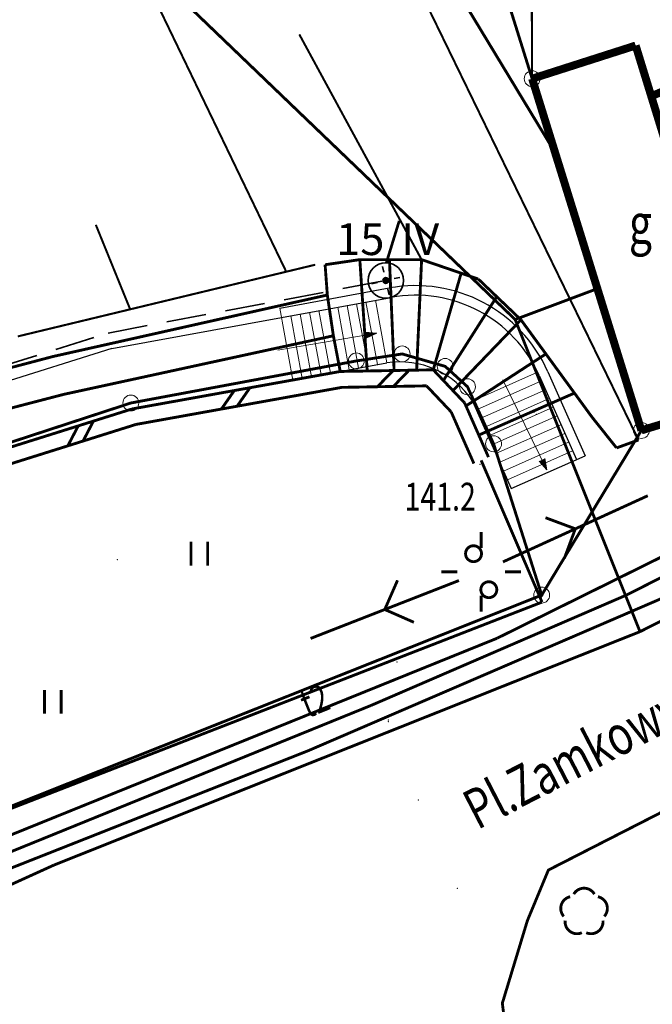
# Model space of a CAD drawing. Extents: x 4552602 to 4554253, y 5914497 to 5915850.
# Drawn here: x 4553326 to 4553346, y 5914746 to 5914777 of the extents above; entities that cross this region are included whole.
import ezdxf
from ezdxf.enums import TextEntityAlignment as Align

# ---------------------------------------------------------------- set-up
doc = ezdxf.new("R2010")
doc.units = 0
doc.header["$MEASUREMENT"] = 0
for name, pattern in [('210', [1, 0.5, -0.5]), ('216', [2.5, 1.5, -1]), ('219', [0]), ('266', [1, 0.5, -0.5]), ('DASHED2', [0.375, 0.25, -0.125])]:
    doc.linetypes.add(name, pattern=pattern)
doc.layers.get('0').update_dxf_attribs({"lineweight": 13})
for name, color, linetype, lineweight in [('100DZIALKI_EWMAPA', 252, 'Continuous', 9), ('_ELEKTRYKA', 1, 'Continuous', 35), ('A SCHODY', 7, 'Continuous', 20), ('EADOD', 252, 'Continuous', 9), ('EBUOA', 252, 'Continuous', 9), ('EBUPP', 252, 'Continuous', 9), ('SCHODY TERNOWE', 7, 'Continuous', 20), ('SDRPK', 252, 'Continuous', 9), ('SZZPZ', 252, 'Continuous', 9), ('UEEPA', 252, 'Continuous', 9), ('UKKPOR', 252, 'Continuous', 9), ('UTTOO', 252, 'Continuous', 9), ('UTTPO', 252, 'Continuous', 9), ('UWWPO', 252, 'Continuous', 9), ('WUKPS', 252, 'Continuous', 9), ('WWROH-R', 252, 'Continuous', 9)]:
    doc.layers.add(name, color=color, linetype=linetype, lineweight=lineweight)
doc.styles.add('STYL_ARIAL', font='simplex', dxfattribs={"width": 0.75, "oblique": 0.1})
doc.styles.add('TimesNewRomans', font='times.ttf')

# ---------------------------------------------------------------- blocks, each defined once
blk = doc.blocks.new('202')
at = {"color": 0}
blk.add_circle((0, 0), 0.25, dxfattribs=at)
blk.add_circle((0, 0), 0.25, dxfattribs=at)
blk = doc.blocks.new('A$C33E85A5B')
at = {"layer": '_ELEKTRYKA', "linetype": 'ByBlock'}
h = blk.add_hatch(color=256, dxfattribs=at)
edge = h.paths.add_edge_path()
edge.add_arc((0, 0), 0.228, 0, 360)
at = {"layer": '_ELEKTRYKA'}
for p, q in [((-0.467, 0.486), (-0.78, 0.816)), ((0.828, 0.773), (0.497, 0.46)), ((-0.494, -0.479), (-0.824, -0.792)), ((0.471, -0.505), (0.784, -0.835))]:
    blk.add_line(p, q, dxfattribs=at)
at = {"layer": '_ELEKTRYKA', "linetype": 'Continuous', "ltscale": 10}
blk.add_circle((0, 0), 1.39, dxfattribs=at)
at = {"layer": '_ELEKTRYKA'}
blk.add_circle((0, 0), 0.228, dxfattribs=at)
blk = doc.blocks.new('elektryka_Zud')
at = {"layer": '_ELEKTRYKA', "linetype": 'DASHED2', "ltscale": 5}
blk.add_lwpolyline([(-377.507, -0.369), (-379.896, -1.429), (-387.736, 4.309), (-388.632, 4.961), (-391.122, 11.139), (-398.448, 8.548), (-398.633, 10.803), (-403.522, 15.041), (-406.434, 19.131), (-408.465, 23.819), (-409.463, 28.781), (-409.433, 33.777), (-408.339, 38.656), (-406.898, 42.946), (-403.126, 47.303), (-396.683, 51.673), (-386.418, 57.26), (-381.186, 58.757), (-364.852, 63.377), (-348.59, 68.364), (-339.799, 71.126), (-331.077, 72.775)], dxfattribs=at)
at = {"layer": '_ELEKTRYKA', "linetype": 'ByBlock', "xscale": 0.3999999997907675, "yscale": 0.400000000372529, "zscale": 0.4, "rotation": 329.4781398919816}
blk.add_blockref('A$C33E85A5B', (-331.077, 72.775), dxfattribs=at)
at = {"layer": '_ELEKTRYKA', "linetype": 'ByBlock', "style": 'TimesNewRomans'}
blk.add_text('15/IV', height=1, dxfattribs=at).set_placement((-332.638, 73.573))

msp = doc.modelspace()

# ---------------------------------------------------------------- hatches: boundary and pattern name
at = {"layer": 'SCHODY TERNOWE', "linetype": 'Continuous'}
h = msp.add_hatch(color=256, dxfattribs=at)
h.paths.add_polyline_path([(4553337.474, 5914766.6569), (4553337.3054, 5914766.6761), (4553337.3335, 5914766.6341)])
h.paths.add_polyline_path([(4553337.474, 5914766.6569), (4553337.3335, 5914766.6341), (4553337.3552, 5914766.6018)], flags=17)
h.paths.add_polyline_path([(4553337.3552, 5914766.6018), (4553337.3335, 5914766.6341), (4553337.1285, 5914766.6008), (4553337.1443, 5914766.5037)])
h.paths.add_polyline_path([(4553337.3335, 5914766.6341), (4553337.3054, 5914766.6761), (4553337.1127, 5914766.6979), (4553337.1285, 5914766.6008)])
h = msp.add_hatch(color=256, dxfattribs=at)
h.paths.add_polyline_path([(4553342.8106, 5914762.3692), (4553342.7812, 5914762.5363), (4553342.7489, 5914762.4975)])
h.paths.add_polyline_path([(4553342.8106, 5914762.3692), (4553342.7489, 5914762.4975), (4553342.724, 5914762.4675)], flags=17)
h.paths.add_polyline_path([(4553342.724, 5914762.4675), (4553342.7489, 5914762.4975), (4553342.659, 5914762.6846), (4553342.5703, 5914762.642)])
h.paths.add_polyline_path([(4553342.7489, 5914762.4975), (4553342.7812, 5914762.5363), (4553342.7476, 5914762.7273), (4553342.659, 5914762.6846)])

# ---------------------------------------------------------------- linework, layer by layer
at = {"color": 0}
for p in [(4553342.4135, 5914764.179, 141.0006), (4553342.477, 5914764.1192, 141.1266), (4553329.3281, 5914759.5576, 141.2614), (4553338.1082, 5914756.3369, 141.1665), (4553337.8339, 5914754.4675, 141.0587), (4553337.8348, 5914754.5234, 141.126), (4553338.7764, 5914752.0087, 141.0999), (4553340, 5914749.2328, 141.1034), (4553341.4143, 5914745.6295, 141.1963)]:
    msp.add_point(p, dxfattribs=at)
at = {"layer": '100DZIALKI_EWMAPA', "const_width": 0.09}
for points in [[(4553176.02, 5914817.04), (4553206.01, 5914753.16), (4553229.04, 5914748.33), (4553238.8, 5914729.98), (4553284.78, 5914747.14), (4553297.45, 5914752.02), (4553320.95, 5914761.59), (4553329.75, 5914764.47), (4553336.83, 5914765.79), (4553338.27, 5914766.01), (4553339.62, 5914765.62), (4553340.32, 5914764.98), (4553341.14, 5914763.19), (4553342.65, 5914758.44), (4553345.78, 5914763.61), (4553342.35, 5914774.65), (4553341.38, 5914777.75)], [(4553361.66, 5914769.58), (4553358.86, 5914779.43), (4553356.63, 5914784.16), (4553341.38, 5914777.75), (4553342.35, 5914774.65), (4553345.78, 5914763.61), (4553349.01, 5914764.6), (4553349.19, 5914764.08), (4553361.66, 5914769.58)], [(4553301.53, 5914742.2), (4553308.51, 5914744.86), (4553342.65, 5914758.44), (4553341.14, 5914763.19), (4553340.32, 5914764.98), (4553339.62, 5914765.62), (4553338.27, 5914766.01), (4553336.83, 5914765.79), (4553329.75, 5914764.47), (4553320.95, 5914761.59), (4553297.45, 5914752.02), (4553284.78, 5914747.14), (4553293.99, 5914724.28), (4553306.72, 5914729.06), (4553301.53, 5914742.2)], [(4553349.01, 5914764.6), (4553345.78, 5914763.61), (4553342.65, 5914758.44), (4553308.51, 5914744.86), (4553301.53, 5914742.2), (4553306.72, 5914729.06), (4553309.74, 5914721.4), (4553310.49, 5914719.5), (4553343.2, 5914732.92), (4553347.43, 5914722.08)]]:
    msp.add_lwpolyline(points, dxfattribs=at)
at = {"layer": '100DZIALKI_EWMAPA'}
for p in [(4553342.35, 5914774.65), (4553342.35, 5914774.65), (4553338.27, 5914766.01), (4553338.27, 5914766.01), (4553336.83, 5914765.79), (4553336.83, 5914765.79), (4553339.62, 5914765.62), (4553339.62, 5914765.62), (4553340.32, 5914764.98), (4553340.32, 5914764.98), (4553329.75, 5914764.47), (4553329.75, 5914764.47), (4553345.78, 5914763.61), (4553345.78, 5914763.61), (4553345.78, 5914763.61), (4553341.14, 5914763.19), (4553341.14, 5914763.19), (4553342.65, 5914758.44), (4553342.65, 5914758.44), (4553342.65, 5914758.44)]:
    msp.add_point(p, dxfattribs=at)
at = {"layer": 'A SCHODY', "linetype": 'Continuous', "lineweight": 30}
for p, q in [((4553334.4235, 5914767.4497), (4553337.8663, 5914768.0799)), ((4553334.4775, 5914767.1546), (4553337.9203, 5914767.7848)), ((4553329.1565, 5914766.1805), (4553334.4775, 5914767.1546)), ((4553329.1565, 5914766.1805), (4553318.1835, 5914762.7323)), ((4553329.6382, 5914764.2355), (4553337.7886, 5914765.7274)), ((4553342.5703, 5914765.3281), (4553343.7396, 5914762.693)), ((4553342.8445, 5914765.4497), (4553344.0138, 5914762.8147)), ((4553340.4789, 5914764.5282), (4553341.6957, 5914761.7861)), ((4553329.6382, 5914764.2355), (4553305.9103, 5914756.7789)), ((4553341.6957, 5914761.7861), (4553344.0138, 5914762.8147))]:
    msp.add_line(p, q, dxfattribs=at)
for centre, radius, start, end in [((4553338.6856, 5914763.6042), 4.55, 23.92902, 100.37338), ((4553338.6856, 5914763.6042), 4.25, 23.92902, 100.37338), ((4553338.204, 5914763.0421), 2.7173, 33.15595, 98.79318)]:
    msp.add_arc(centre, radius, start, end, dxfattribs=at)
at = {"layer": 'EBUPP', "const_width": 0.25}
for points in [[(4553346.09, 5914774.1), (4553353.9, 5914777.36), (4553357, 5914778.66), (4553358.3992, 5914779.2392), (4553358.86, 5914779.43)], [(4553345.6, 5914775.69), (4553342.35, 5914774.65)], [(4553346.09, 5914774.1), (4553345.6, 5914775.69)], [(4553342.35, 5914774.65), (4553345.78, 5914763.61)], [(4553349.01, 5914764.6), (4553346.09, 5914774.1)], [(4553345.78, 5914763.61), (4553349.01, 5914764.6)]]:
    msp.add_lwpolyline(points, dxfattribs=at)
at = {"layer": 'SCHODY TERNOWE', "linetype": 'Continuous'}
for p, q in [((4553334.4235, 5914767.4497), (4553334.8377, 5914765.1872)), ((4553336.2481, 5914767.4787), (4553336.6082, 5914765.5114)), ((4553336.5432, 5914767.5327), (4553336.9033, 5914765.5654)), ((4553336.8383, 5914767.5867), (4553337.1984, 5914765.6194)), ((4553337.1334, 5914767.6407), (4553337.4935, 5914765.6734)), ((4553337.4285, 5914767.6947), (4553337.7886, 5914765.7274)), ((4553334.7726, 5914767.2086), (4553335.1328, 5914765.2413)), ((4553335.0677, 5914767.2626), (4553335.4279, 5914765.2953)), ((4553335.3628, 5914767.3166), (4553335.723, 5914765.3493)), ((4553335.6579, 5914767.3706), (4553336.0181, 5914765.4033)), ((4553335.953, 5914767.4246), (4553336.3132, 5914765.4573)), ((4553334.3679, 5914766.1327), (4553337.474, 5914766.6569)), ((4553337.474, 5914766.6569), (4553337.1127, 5914766.6979)), ((4553337.474, 5914766.6569), (4553337.1443, 5914766.5037)), ((4553340.4789, 5914764.5282), (4553342.5213, 5914765.4345)), ((4553340.6006, 5914764.254), (4553342.6445, 5914765.161)), ((4553341.4286, 5914765.1999), (4553342.8106, 5914762.3692)), ((4553340.7223, 5914763.9798), (4553342.7661, 5914764.8868)), ((4553340.8439, 5914763.7056), (4553342.8878, 5914764.6125)), ((4553340.9656, 5914763.4314), (4553343.0095, 5914764.3383)), ((4553341.0873, 5914763.1571), (4553343.1312, 5914764.0641)), ((4553341.209, 5914762.8829), (4553343.2529, 5914763.7899)), ((4553341.3307, 5914762.6087), (4553343.3745, 5914763.5157)), ((4553341.4523, 5914762.3345), (4553343.4962, 5914763.2415)), ((4553341.574, 5914762.0603), (4553343.6179, 5914762.9672)), ((4553342.8106, 5914762.3692), (4553342.5703, 5914762.642)), ((4553342.8106, 5914762.3692), (4553342.7476, 5914762.7273))]:
    msp.add_line(p, q, dxfattribs=at)
at = {"layer": 'SDRPK', "const_width": 0.09}
for points in [[(4553335.85, 5914768.81), (4553336.94, 5914768.97)], [(4553337.1725, 5914765.4748), (4553336.94, 5914768.97)], [(4553336.94, 5914768.97), (4553338.88, 5914768.97)], [(4553338.0153, 5914765.521), (4553337.87, 5914768.97)], [(4553338.7238, 5914765.5026), (4553338.88, 5914768.97)], [(4553338.88, 5914768.97), (4553340.66, 5914768.36)], [(4553336.3255, 5914765.4596), (4553336.11, 5914766.58), (4553335.92, 5914767.86), (4553335.85, 5914768.81)], [(4553339.2458, 5914765.5119), (4553340.12, 5914768.54)], [(4553340.66, 5914768.36), (4553342, 5914767.08)], [(4553339.5637, 5914765.1759), (4553341.24, 5914767.81)], [(4553339.8636, 5914764.859), (4553342, 5914767.08)], [(4553342, 5914767.08), (4553344.22, 5914764.04)], [(4553340.2724, 5914764.3772), (4553342.78, 5914766.01)], [(4553329.7901, 5914764.2832), (4553336.3255, 5914765.4596)], [(4553336.3255, 5914765.4596), (4553339.2458, 5914765.5119)], [(4553337.9847, 5914765.4893), (4553337.4937, 5914764.9805)], [(4553338.4846, 5914765.4983), (4553337.9936, 5914764.9894)], [(4553339.2458, 5914765.5119), (4553340.2314, 5914764.4703)], [(4553329.9099, 5914763.7968), (4553336.3745, 5914764.9604)], [(4553333.4904, 5914764.9493), (4553333.0868, 5914764.3686)], [(4553336.3745, 5914764.9604), (4553339.0342, 5914765.0081)], [(4553339.0342, 5914765.0081), (4553339.8086, 5914764.1897)], [(4553332.9983, 5914764.8607), (4553332.5947, 5914764.28)], [(4553340.6745, 5914763.4626), (4553343.6786, 5914764.7814)], [(4553340.2314, 5914764.4703), (4553340.9788, 5914762.7706)], [(4553320.979, 5914761.5143), (4553329.7901, 5914764.2832)], [(4553339.8086, 5914764.1897), (4553340.5212, 5914762.5694)], [(4553321.601, 5914761.1857), (4553329.9099, 5914763.7968)], [(4553328.0997, 5914763.752), (4553327.7726, 5914763.1251)], [(4553328.5767, 5914763.9019), (4553328.2496, 5914763.275)], [(4553335.33, 5914753.56), (4553347.4593, 5914758.785)], [(4553321.48, 5914748.09), (4553335.33, 5914753.56)]]:
    msp.add_lwpolyline(points, dxfattribs=at)
at = {"layer": 'SDRPK', "linetype": '219', "const_width": 0.09}
for points in [[(4553327.31, 5914765.93), (4553335.92, 5914767.86)], [(4553336.11, 5914766.58), (4553327.64, 5914764.74)], [(4553318.5507, 5914763.6233), (4553327.31, 5914765.93)], [(4553327.64, 5914764.74), (4553318.72, 5914762.42)]]:
    msp.add_lwpolyline(points, dxfattribs=at)
at = {"layer": 'SDRPK', "linetype": '210', "const_width": 0.09}
for points in [[(4553345, 5914763.06), (4553344.22, 5914764.04)], [(4553345.69, 5914763.31), (4553345, 5914763.06)], [(4553362.8714, 5914759.5707), (4553360.49, 5914758.75), (4553353.95, 5914755.32), (4553347.46, 5914752.16), (4553342.86, 5914749.81), (4553342.2, 5914748.22), (4553341.4143, 5914745.6295), (4553341.74, 5914743.06), (4553343.12, 5914740.71), (4553346.03, 5914738.97), (4553354.21, 5914738.72), (4553357.43, 5914739.99), (4553360.44, 5914741.48), (4553362.59, 5914743.32), (4553364.07, 5914745.72), (4553364.99, 5914748.22), (4553364.48, 5914752.72), (4553363.86, 5914756.96)]]:
    msp.add_lwpolyline(points, dxfattribs=at)
at = {"layer": 'SDRPK', "linetype": '266', "const_width": 0.09}
for points in [[(4553340.75, 5914762.67), (4553342.66, 5914758.22)], [(4553342.66, 5914758.22), (4553311.2888, 5914746.0289), (4553308.9492, 5914751.9806)]]:
    msp.add_lwpolyline(points, dxfattribs=at)
at = {"layer": 'SZZPZ', "const_width": 0.09}
for points in [[(4553331.6375, 5914759.365), (4553331.6375, 5914760.115)], [(4553332.1625, 5914759.365), (4553332.1625, 5914760.115)], [(4553327.0375, 5914754.715), (4553327.0375, 5914755.465)], [(4553327.5625, 5914754.715), (4553327.5625, 5914755.465)], [(4553343.6557, 5914749.0533), (4553343.6625, 5914749.0645), (4553343.6696, 5914749.0755), (4553343.6772, 5914749.0862), (4553343.6851, 5914749.0966), (4553343.6933, 5914749.1068), (4553343.702, 5914749.1167), (4553343.7109, 5914749.1262), (4553343.7202, 5914749.1354), (4553343.7298, 5914749.1443), (4553343.7397, 5914749.1529), (4553343.7499, 5914749.1611), (4553343.7603, 5914749.169), (4553343.7711, 5914749.1764), (4553343.7821, 5914749.1835), (4553343.7933, 5914749.1903), (4553343.8048, 5914749.1966), (4553343.8165, 5914749.2025), (4553343.8283, 5914749.208), (4553343.8404, 5914749.2131), (4553343.8526, 5914749.2177), (4553343.865, 5914749.222), (4553343.8775, 5914749.2258), (4553343.8902, 5914749.2291), (4553343.903, 5914749.232), (4553343.9158, 5914749.2345), (4553343.9288, 5914749.2365), (4553343.9417, 5914749.2381), (4553343.9548, 5914749.2392), (4553343.9679, 5914749.2398), (4553343.981, 5914749.24), (4553343.994, 5914749.2398), (4553344.0071, 5914749.239), (4553344.0201, 5914749.2379), (4553344.0331, 5914749.2362), (4553344.0461, 5914749.2342), (4553344.0589, 5914749.2316), (4553344.0716, 5914749.2287), (4553344.0843, 5914749.2252), (4553344.0968, 5914749.2214), (4553344.1092, 5914749.2171), (4553344.1214, 5914749.2124), (4553344.1334, 5914749.2072), (4553344.1452, 5914749.2017), (4553344.1569, 5914749.1957), (4553344.1683, 5914749.1893), (4553344.1795, 5914749.1825), (4553344.1905, 5914749.1754), (4553344.2012, 5914749.1678), (4553344.2116, 5914749.1599), (4553344.2218, 5914749.1517), (4553344.2316, 5914749.1431), (4553344.2412, 5914749.1341), (4553344.2504, 5914749.1248), (4553344.2593, 5914749.1152), (4553344.2679, 5914749.1053), (4553344.2761, 5914749.0951), (4553344.2839, 5914749.0847), (4553344.2914, 5914749.0739), (4553344.3043, 5914749.0533)], [(4553343.3441, 5914748.3557), (4553343.3355, 5914748.3656), (4553343.3273, 5914748.3758), (4553343.3194, 5914748.3862), (4553343.312, 5914748.397), (4553343.3049, 5914748.408), (4553343.2981, 5914748.4192), (4553343.2918, 5914748.4307), (4553343.2859, 5914748.4423), (4553343.2804, 5914748.4542), (4553343.2753, 5914748.4663), (4553343.2707, 5914748.4785), (4553343.2664, 5914748.4909), (4553343.2626, 5914748.5034), (4553343.2593, 5914748.5161), (4553343.2564, 5914748.5288), (4553343.2539, 5914748.5417), (4553343.2519, 5914748.5546), (4553343.2503, 5914748.5676), (4553343.2492, 5914748.5807), (4553343.2486, 5914748.5937), (4553343.2484, 5914748.6068), (4553343.2486, 5914748.6199), (4553343.2494, 5914748.633), (4553343.2505, 5914748.646), (4553343.2522, 5914748.659), (4553343.2542, 5914748.6719), (4553343.2568, 5914748.6848), (4553343.2597, 5914748.6975), (4553343.2632, 5914748.7102), (4553343.267, 5914748.7227), (4553343.2713, 5914748.735), (4553343.276, 5914748.7472), (4553343.2812, 5914748.7593), (4553343.2867, 5914748.7711), (4553343.2927, 5914748.7828), (4553343.2991, 5914748.7942), (4553343.3059, 5914748.8054), (4553343.313, 5914748.8164), (4553343.3205, 5914748.8271), (4553343.3285, 5914748.8375), (4553343.3367, 5914748.8477), (4553343.3453, 5914748.8575), (4553343.3543, 5914748.8671), (4553343.3636, 5914748.8763), (4553343.3732, 5914748.8852), (4553343.3831, 5914748.8938), (4553343.3933, 5914748.902), (4553343.4037, 5914748.9098), (4553343.4145, 5914748.9173), (4553343.4255, 5914748.9244), (4553343.4367, 5914748.9311), (4553343.4482, 5914748.9374), (4553343.4598, 5914748.9434), (4553343.4717, 5914748.9489), (4553343.4838, 5914748.9539), (4553343.496, 5914748.9586), (4553343.5084, 5914748.9628), (4553343.5209, 5914748.9666), (4553343.5445, 5914748.9725)], [(4553344.4155, 5914748.9725), (4553344.4283, 5914748.9695), (4553344.4409, 5914748.9661), (4553344.4534, 5914748.9622), (4553344.4658, 5914748.9579), (4553344.478, 5914748.9532), (4553344.49, 5914748.9481), (4553344.5019, 5914748.9425), (4553344.5135, 5914748.9365), (4553344.525, 5914748.9302), (4553344.5362, 5914748.9234), (4553344.5471, 5914748.9162), (4553344.5578, 5914748.9087), (4553344.5683, 5914748.9008), (4553344.5784, 5914748.8925), (4553344.5883, 5914748.8839), (4553344.5978, 5914748.875), (4553344.6071, 5914748.8657), (4553344.616, 5914748.8561), (4553344.6245, 5914748.8462), (4553344.6327, 5914748.836), (4553344.6406, 5914748.8255), (4553344.6481, 5914748.8148), (4553344.6552, 5914748.8038), (4553344.6619, 5914748.7925), (4553344.6682, 5914748.7811), (4553344.6741, 5914748.7694), (4553344.6796, 5914748.7575), (4553344.6847, 5914748.7455), (4553344.6893, 5914748.7332), (4553344.6936, 5914748.7208), (4553344.6974, 5914748.7083), (4553344.7007, 5914748.6957), (4553344.7036, 5914748.6829), (4553344.7061, 5914748.67), (4553344.7081, 5914748.6571), (4553344.7097, 5914748.6441), (4553344.7108, 5914748.6311), (4553344.7114, 5914748.618), (4553344.7116, 5914748.6049), (4553344.7114, 5914748.5918), (4553344.7106, 5914748.5787), (4553344.7095, 5914748.5657), (4553344.7078, 5914748.5527), (4553344.7058, 5914748.5398), (4553344.7032, 5914748.527), (4553344.7003, 5914748.5142), (4553344.6968, 5914748.5016), (4553344.693, 5914748.4891), (4553344.6887, 5914748.4767), (4553344.684, 5914748.4645), (4553344.6788, 5914748.4525), (4553344.6732, 5914748.4406), (4553344.6673, 5914748.429), (4553344.6609, 5914748.4175), (4553344.6541, 5914748.4063), (4553344.647, 5914748.3954), (4553344.6394, 5914748.3847), (4553344.6315, 5914748.3742), (4553344.6159, 5914748.3557)], [(4553343.9112, 5914747.8437), (4553343.8992, 5914747.8386), (4553343.887, 5914747.8339), (4553343.8746, 5914747.8297), (4553343.862, 5914747.8259), (4553343.8494, 5914747.8225), (4553343.8366, 5914747.8196), (4553343.8238, 5914747.8172), (4553343.8108, 5914747.8152), (4553343.7978, 5914747.8136), (4553343.7848, 5914747.8125), (4553343.7717, 5914747.8118), (4553343.7586, 5914747.8116), (4553343.7455, 5914747.8119), (4553343.7325, 5914747.8126), (4553343.7194, 5914747.8138), (4553343.7064, 5914747.8154), (4553343.6935, 5914747.8175), (4553343.6807, 5914747.82), (4553343.6679, 5914747.823), (4553343.6553, 5914747.8264), (4553343.6428, 5914747.8303), (4553343.6304, 5914747.8346), (4553343.6182, 5914747.8393), (4553343.6062, 5914747.8445), (4553343.5943, 5914747.85), (4553343.5827, 5914747.856), (4553343.5713, 5914747.8624), (4553343.5601, 5914747.8691), (4553343.5491, 5914747.8763), (4553343.5384, 5914747.8838), (4553343.528, 5914747.8917), (4553343.5178, 5914747.9), (4553343.508, 5914747.9086), (4553343.4984, 5914747.9176), (4553343.4892, 5914747.9269), (4553343.4803, 5914747.9365), (4553343.4717, 5914747.9464), (4553343.4635, 5914747.9565), (4553343.4556, 5914747.967), (4553343.4482, 5914747.9778), (4553343.4411, 5914747.9888), (4553343.4344, 5914748), (4553343.428, 5914748.0115), (4553343.4221, 5914748.0231), (4553343.4166, 5914748.035), (4553343.4115, 5914748.0471), (4553343.4069, 5914748.0593), (4553343.4027, 5914748.0717), (4553343.3989, 5914748.0842), (4553343.3955, 5914748.0969), (4553343.3926, 5914748.1096), (4553343.3901, 5914748.1225), (4553343.3881, 5914748.1354), (4553343.3866, 5914748.1484), (4553343.3855, 5914748.1615), (4553343.3848, 5914748.1745), (4553343.3846, 5914748.1876), (4553343.3849, 5914748.2007), (4553343.3866, 5914748.2248)], [(4553344.5734, 5914748.2248), (4553344.5745, 5914748.2118), (4553344.5752, 5914748.1987), (4553344.5754, 5914748.1856), (4553344.5751, 5914748.1726), (4553344.5744, 5914748.1595), (4553344.5732, 5914748.1465), (4553344.5716, 5914748.1335), (4553344.5695, 5914748.1205), (4553344.567, 5914748.1077), (4553344.564, 5914748.095), (4553344.5606, 5914748.0823), (4553344.5567, 5914748.0698), (4553344.5524, 5914748.0574), (4553344.5477, 5914748.0452), (4553344.5426, 5914748.0332), (4553344.537, 5914748.0214), (4553344.531, 5914748.0097), (4553344.5246, 5914747.9983), (4553344.5179, 5914747.9871), (4553344.5107, 5914747.9761), (4553344.5032, 5914747.9654), (4553344.4953, 5914747.955), (4553344.487, 5914747.9448), (4553344.4784, 5914747.935), (4553344.4694, 5914747.9254), (4553344.4602, 5914747.9162), (4553344.4506, 5914747.9073), (4553344.4407, 5914747.8987), (4553344.4305, 5914747.8905), (4553344.42, 5914747.8827), (4553344.4093, 5914747.8752), (4553344.3983, 5914747.8681), (4553344.387, 5914747.8614), (4553344.3755, 5914747.8551), (4553344.3639, 5914747.8492), (4553344.352, 5914747.8437), (4553344.3399, 5914747.8386), (4553344.3277, 5914747.8339), (4553344.3153, 5914747.8297), (4553344.3028, 5914747.8259), (4553344.2901, 5914747.8225), (4553344.2774, 5914747.8196), (4553344.2645, 5914747.8172), (4553344.2516, 5914747.8151), (4553344.2386, 5914747.8136), (4553344.2255, 5914747.8125), (4553344.2125, 5914747.8118), (4553344.1994, 5914747.8116), (4553344.1863, 5914747.8119), (4553344.1732, 5914747.8126), (4553344.1602, 5914747.8138), (4553344.1472, 5914747.8154), (4553344.1343, 5914747.8175), (4553344.1214, 5914747.82), (4553344.1087, 5914747.823), (4553344.096, 5914747.8264), (4553344.0835, 5914747.8303), (4553344.0712, 5914747.8346), (4553344.0488, 5914747.8437)]]:
    msp.add_lwpolyline(points, dxfattribs=at)
at = {"layer": 'UEEPA', "const_width": 0.09}
for points in [[(4553341.4322, 5914759.4816), (4553345.9801, 5914761.5592)], [(4553343.7061, 5914760.5204), (4553342.7692, 5914760.8698)], [(4553340.75, 5914760.42), (4553340.75, 5914759.92)], [(4553343.7061, 5914760.5204), (4553343.3568, 5914759.5835)], [(4553340.51, 5914759.99), (4553340.5187, 5914759.9899), (4553340.5274, 5914759.9894), (4553340.5361, 5914759.9886), (4553340.5448, 5914759.9876), (4553340.5534, 5914759.9862), (4553340.562, 5914759.9845), (4553340.5705, 5914759.9826), (4553340.5789, 5914759.9803), (4553340.5873, 5914759.9778), (4553340.5955, 5914759.9749), (4553340.6037, 5914759.9718), (4553340.6117, 5914759.9684), (4553340.6196, 5914759.9647), (4553340.6274, 5914759.9607), (4553340.635, 5914759.9565), (4553340.6425, 5914759.952), (4553340.6498, 5914759.9473), (4553340.6569, 5914759.9423), (4553340.6639, 5914759.937), (4553340.6707, 5914759.9315), (4553340.6773, 5914759.9258), (4553340.6837, 5914759.9198), (4553340.6898, 5914759.9137), (4553340.6958, 5914759.9073), (4553340.7015, 5914759.9007), (4553340.707, 5914759.8939), (4553340.7123, 5914759.8869), (4553340.7173, 5914759.8798), (4553340.722, 5914759.8725), (4553340.7265, 5914759.865), (4553340.7307, 5914759.8574), (4553340.7347, 5914759.8496), (4553340.7384, 5914759.8417), (4553340.7418, 5914759.8337), (4553340.7449, 5914759.8255), (4553340.7478, 5914759.8173), (4553340.7503, 5914759.8089), (4553340.7526, 5914759.8005), (4553340.7545, 5914759.792), (4553340.7562, 5914759.7834), (4553340.7576, 5914759.7748), (4553340.7586, 5914759.7661), (4553340.7594, 5914759.7574), (4553340.7599, 5914759.7487), (4553340.76, 5914759.74), (4553340.7599, 5914759.7313), (4553340.7594, 5914759.7226), (4553340.7586, 5914759.7139), (4553340.7576, 5914759.7052), (4553340.7562, 5914759.6966), (4553340.7545, 5914759.688), (4553340.7526, 5914759.6795), (4553340.7503, 5914759.6711), (4553340.7478, 5914759.6627), (4553340.7449, 5914759.6545), (4553340.7418, 5914759.6463), (4553340.7384, 5914759.6383), (4553340.7347, 5914759.6304), (4553340.7307, 5914759.6226), (4553340.7265, 5914759.615), (4553340.722, 5914759.6075), (4553340.7173, 5914759.6002), (4553340.7123, 5914759.5931), (4553340.707, 5914759.5861), (4553340.7015, 5914759.5793), (4553340.6958, 5914759.5727), (4553340.6898, 5914759.5663), (4553340.6837, 5914759.5602), (4553340.6773, 5914759.5542), (4553340.6707, 5914759.5485), (4553340.6639, 5914759.543), (4553340.6569, 5914759.5377), (4553340.6498, 5914759.5327), (4553340.6425, 5914759.528), (4553340.635, 5914759.5235), (4553340.6274, 5914759.5193), (4553340.6196, 5914759.5153), (4553340.6117, 5914759.5116), (4553340.6037, 5914759.5082), (4553340.5955, 5914759.5051), (4553340.5873, 5914759.5022), (4553340.5789, 5914759.4997), (4553340.5705, 5914759.4974), (4553340.562, 5914759.4955), (4553340.5534, 5914759.4938), (4553340.5448, 5914759.4924), (4553340.5361, 5914759.4914), (4553340.5274, 5914759.4906), (4553340.5187, 5914759.4901), (4553340.51, 5914759.49), (4553340.5013, 5914759.4901), (4553340.4926, 5914759.4906), (4553340.4839, 5914759.4914), (4553340.4752, 5914759.4924), (4553340.4666, 5914759.4938), (4553340.458, 5914759.4955), (4553340.4495, 5914759.4974), (4553340.4411, 5914759.4997), (4553340.4327, 5914759.5022), (4553340.4245, 5914759.5051), (4553340.4163, 5914759.5082), (4553340.4083, 5914759.5116), (4553340.4004, 5914759.5153), (4553340.3926, 5914759.5193), (4553340.385, 5914759.5235), (4553340.3775, 5914759.528), (4553340.3702, 5914759.5327), (4553340.3631, 5914759.5377), (4553340.3561, 5914759.543), (4553340.3493, 5914759.5485), (4553340.3427, 5914759.5542), (4553340.3363, 5914759.5602), (4553340.3302, 5914759.5663), (4553340.3242, 5914759.5727), (4553340.3185, 5914759.5793), (4553340.313, 5914759.5861), (4553340.3077, 5914759.5931), (4553340.3027, 5914759.6002), (4553340.298, 5914759.6075), (4553340.2935, 5914759.615), (4553340.2893, 5914759.6226), (4553340.2853, 5914759.6304), (4553340.2816, 5914759.6383), (4553340.2782, 5914759.6463), (4553340.2751, 5914759.6545), (4553340.2722, 5914759.6627), (4553340.2697, 5914759.6711), (4553340.2674, 5914759.6795), (4553340.2655, 5914759.688), (4553340.2638, 5914759.6966), (4553340.2624, 5914759.7052), (4553340.2614, 5914759.7139), (4553340.2606, 5914759.7226), (4553340.2601, 5914759.7313), (4553340.26, 5914759.74), (4553340.2601, 5914759.7487), (4553340.2606, 5914759.7574), (4553340.2614, 5914759.7661), (4553340.2624, 5914759.7748), (4553340.2638, 5914759.7834), (4553340.2655, 5914759.792), (4553340.2674, 5914759.8005), (4553340.2697, 5914759.8089), (4553340.2722, 5914759.8173), (4553340.2751, 5914759.8255), (4553340.2782, 5914759.8337), (4553340.2816, 5914759.8417), (4553340.2853, 5914759.8496), (4553340.2893, 5914759.8574), (4553340.2935, 5914759.865), (4553340.298, 5914759.8725), (4553340.3027, 5914759.8798), (4553340.3077, 5914759.8869), (4553340.313, 5914759.8939), (4553340.3185, 5914759.9007), (4553340.3242, 5914759.9073), (4553340.3302, 5914759.9137), (4553340.3363, 5914759.9198), (4553340.3427, 5914759.9258), (4553340.3493, 5914759.9315), (4553340.3561, 5914759.937), (4553340.3631, 5914759.9423), (4553340.3702, 5914759.9473), (4553340.3775, 5914759.952), (4553340.385, 5914759.9565), (4553340.3926, 5914759.9607), (4553340.4004, 5914759.9647), (4553340.4083, 5914759.9684), (4553340.4163, 5914759.9718), (4553340.4245, 5914759.9749), (4553340.4327, 5914759.9778), (4553340.4411, 5914759.9803), (4553340.4495, 5914759.9826), (4553340.458, 5914759.9845), (4553340.4666, 5914759.9862), (4553340.4752, 5914759.9876), (4553340.4839, 5914759.9886), (4553340.4926, 5914759.9894), (4553340.51, 5914759.99)], [(4553340, 5914759.17), (4553339.5, 5914759.17)], [(4553341.5, 5914759.17), (4553342, 5914759.17)], [(4553340.0513, 5914758.8973), (4553335.3935, 5914757.0793)], [(4553337.7224, 5914757.9883), (4553338.124, 5914758.9041)], [(4553340.99, 5914758.86), (4553340.9987, 5914758.8599), (4553341.0074, 5914758.8594), (4553341.0161, 5914758.8586), (4553341.0248, 5914758.8576), (4553341.0334, 5914758.8562), (4553341.042, 5914758.8545), (4553341.0505, 5914758.8526), (4553341.0589, 5914758.8503), (4553341.0673, 5914758.8478), (4553341.0755, 5914758.8449), (4553341.0837, 5914758.8418), (4553341.0917, 5914758.8384), (4553341.0996, 5914758.8347), (4553341.1074, 5914758.8307), (4553341.115, 5914758.8265), (4553341.1225, 5914758.822), (4553341.1298, 5914758.8173), (4553341.1369, 5914758.8123), (4553341.1439, 5914758.807), (4553341.1507, 5914758.8015), (4553341.1573, 5914758.7958), (4553341.1637, 5914758.7898), (4553341.1698, 5914758.7837), (4553341.1758, 5914758.7773), (4553341.1815, 5914758.7707), (4553341.187, 5914758.7639), (4553341.1923, 5914758.7569), (4553341.1973, 5914758.7498), (4553341.202, 5914758.7425), (4553341.2065, 5914758.735), (4553341.2107, 5914758.7274), (4553341.2147, 5914758.7196), (4553341.2184, 5914758.7117), (4553341.2218, 5914758.7037), (4553341.2249, 5914758.6955), (4553341.2278, 5914758.6873), (4553341.2303, 5914758.6789), (4553341.2326, 5914758.6705), (4553341.2345, 5914758.662), (4553341.2362, 5914758.6534), (4553341.2376, 5914758.6448), (4553341.2386, 5914758.6361), (4553341.2394, 5914758.6274), (4553341.2399, 5914758.6187), (4553341.24, 5914758.61), (4553341.2399, 5914758.6013), (4553341.2394, 5914758.5926), (4553341.2386, 5914758.5839), (4553341.2376, 5914758.5752), (4553341.2362, 5914758.5666), (4553341.2345, 5914758.558), (4553341.2326, 5914758.5495), (4553341.2303, 5914758.5411), (4553341.2278, 5914758.5327), (4553341.2249, 5914758.5245), (4553341.2218, 5914758.5163), (4553341.2184, 5914758.5083), (4553341.2147, 5914758.5004), (4553341.2107, 5914758.4926), (4553341.2065, 5914758.485), (4553341.202, 5914758.4775), (4553341.1973, 5914758.4702), (4553341.1923, 5914758.4631), (4553341.187, 5914758.4561), (4553341.1815, 5914758.4493), (4553341.1758, 5914758.4427), (4553341.1698, 5914758.4363), (4553341.1637, 5914758.4302), (4553341.1573, 5914758.4242), (4553341.1507, 5914758.4185), (4553341.1439, 5914758.413), (4553341.1369, 5914758.4077), (4553341.1298, 5914758.4027), (4553341.1225, 5914758.398), (4553341.115, 5914758.3935), (4553341.1074, 5914758.3893), (4553341.0996, 5914758.3853), (4553341.0917, 5914758.3816), (4553341.0837, 5914758.3782), (4553341.0755, 5914758.3751), (4553341.0673, 5914758.3722), (4553341.0589, 5914758.3697), (4553341.0505, 5914758.3674), (4553341.042, 5914758.3655), (4553341.0334, 5914758.3638), (4553341.0248, 5914758.3624), (4553341.0161, 5914758.3614), (4553341.0074, 5914758.3606), (4553340.9987, 5914758.3601), (4553340.99, 5914758.36), (4553340.9813, 5914758.3601), (4553340.9726, 5914758.3606), (4553340.9639, 5914758.3614), (4553340.9552, 5914758.3624), (4553340.9466, 5914758.3638), (4553340.938, 5914758.3655), (4553340.9295, 5914758.3674), (4553340.9211, 5914758.3697), (4553340.9127, 5914758.3722), (4553340.9045, 5914758.3751), (4553340.8963, 5914758.3782), (4553340.8883, 5914758.3816), (4553340.8804, 5914758.3853), (4553340.8726, 5914758.3893), (4553340.865, 5914758.3935), (4553340.8575, 5914758.398), (4553340.8502, 5914758.4027), (4553340.8431, 5914758.4077), (4553340.8361, 5914758.413), (4553340.8293, 5914758.4185), (4553340.8227, 5914758.4242), (4553340.8163, 5914758.4302), (4553340.8102, 5914758.4363), (4553340.8042, 5914758.4427), (4553340.7985, 5914758.4493), (4553340.793, 5914758.4561), (4553340.7877, 5914758.4631), (4553340.7827, 5914758.4702), (4553340.778, 5914758.4775), (4553340.7735, 5914758.485), (4553340.7693, 5914758.4926), (4553340.7653, 5914758.5004), (4553340.7616, 5914758.5083), (4553340.7582, 5914758.5163), (4553340.7551, 5914758.5245), (4553340.7522, 5914758.5327), (4553340.7497, 5914758.5411), (4553340.7474, 5914758.5495), (4553340.7455, 5914758.558), (4553340.7438, 5914758.5666), (4553340.7424, 5914758.5752), (4553340.7414, 5914758.5839), (4553340.7406, 5914758.5926), (4553340.7401, 5914758.6013), (4553340.74, 5914758.61), (4553340.7401, 5914758.6187), (4553340.7406, 5914758.6274), (4553340.7414, 5914758.6361), (4553340.7424, 5914758.6448), (4553340.7438, 5914758.6534), (4553340.7455, 5914758.662), (4553340.7474, 5914758.6705), (4553340.7497, 5914758.6789), (4553340.7522, 5914758.6873), (4553340.7551, 5914758.6955), (4553340.7582, 5914758.7037), (4553340.7616, 5914758.7117), (4553340.7653, 5914758.7196), (4553340.7693, 5914758.7274), (4553340.7735, 5914758.735), (4553340.778, 5914758.7425), (4553340.7827, 5914758.7498), (4553340.7877, 5914758.7569), (4553340.793, 5914758.7639), (4553340.7985, 5914758.7707), (4553340.8042, 5914758.7773), (4553340.8102, 5914758.7837), (4553340.8163, 5914758.7898), (4553340.8227, 5914758.7958), (4553340.8293, 5914758.8015), (4553340.8361, 5914758.807), (4553340.8431, 5914758.8123), (4553340.8502, 5914758.8173), (4553340.8575, 5914758.822), (4553340.865, 5914758.8265), (4553340.8726, 5914758.8307), (4553340.8804, 5914758.8347), (4553340.8883, 5914758.8384), (4553340.8963, 5914758.8418), (4553340.9045, 5914758.8449), (4553340.9127, 5914758.8478), (4553340.9211, 5914758.8503), (4553340.9295, 5914758.8526), (4553340.938, 5914758.8545), (4553340.9466, 5914758.8562), (4553340.9552, 5914758.8576), (4553340.9639, 5914758.8586), (4553340.9726, 5914758.8594), (4553340.99, 5914758.86)], [(4553340.75, 5914758.42), (4553340.75, 5914757.92)], [(4553337.7224, 5914757.9883), (4553338.6382, 5914757.5867)]]:
    msp.add_lwpolyline(points, dxfattribs=at)
at = {"layer": 'UKKPOR', "const_width": 0.09}
msp.add_lwpolyline([(4553326.3346, 5914799.9551), (4553343.0713, 5914772.3285)], dxfattribs=at)
at = {"layer": 'UTTPO', "const_width": 0.09}
for points in [[(4553341.2447, 5914757.0837), (4553350.4478, 5914761.634)], [(4553345.3235, 5914758.447), (4553350.0961, 5914760.8696)], [(4553337.2965, 5914754.9787), (4553345.3235, 5914758.447)], [(4553323.1129, 5914749.7505), (4553341.2447, 5914757.0837)], [(4553324.8635, 5914749.9291), (4553337.2965, 5914754.9787)]]:
    msp.add_lwpolyline(points, dxfattribs=at)
at = {"layer": 'UWWPO', "const_width": 0.09}
for points in [[(4553200.2574, 5914829.7962), (4553227.1467, 5914837.5085), (4553267.4611, 5914852.9575), (4553282.5367, 5914830.4478), (4553294.5437, 5914812.4384), (4553341.8163, 5914767.0904)], [(4553334.8634, 5914774.0226), (4553334.8634, 5914774.0226)], [(4553334.8634, 5914774.0226), (4553334.8634, 5914774.0226)], [(4553341.8163, 5914767.0904), (4553344.3977, 5914768.0591)], [(4553345.7367, 5914757.2929), (4553341.8163, 5914767.0904)], [(4553358.7441, 5914763.8325), (4553345.7367, 5914757.2929)], [(4553345.7367, 5914757.2929), (4553327.3353, 5914749.9659)], [(4553315.1497, 5914744.4257), (4553327.3353, 5914749.9659)]]:
    msp.add_lwpolyline(points, dxfattribs=at)
at = {"layer": 'WUKPS', "const_width": 0.065}
for points in [[(4553332.6814, 5914772.6315), (4553321.39, 5914796.05)], [(4553345.69, 5914763.31), (4553339.1466, 5914776.7531)], [(4553335.8085, 5914774.6251), (4553335.04, 5914776.04)], [(4553338.88, 5914768.97), (4553335.8085, 5914774.6251)], [(4553335.8085, 5914774.6251), (4553335.8085, 5914774.6251)], [(4553335.8085, 5914774.6251), (4553335.8085, 5914774.6251)], [(4553334.63, 5914768.59), (4553332.6814, 5914772.6315)], [(4553329.73, 5914767.41), (4553328.6516, 5914770.0626)]]:
    msp.add_lwpolyline(points, dxfattribs=at)
at = {"layer": 'WUKPS', "linetype": '216', "const_width": 0.065}
for points in [[(4553342.35, 5914774.65), (4553342.32, 5914780.99)], [(4553326.2, 5914766.56), (4553335.54, 5914768.81)]]:
    msp.add_lwpolyline(points, dxfattribs=at)
at = {"layer": 'WWROH-R', "color": 0}
msp.add_point((4553340.709, 5914762.543), dxfattribs=at)

# ---------------------------------------------------------------- block references
at = {"linetype": 'Continuous'}
msp.add_blockref('elektryka_Zud', (4553668.8351, 5914695.5403), dxfattribs=at)
at = {"layer": '100DZIALKI_EWMAPA'}
for p in [(4553342.35, 5914774.65), (4553342.35, 5914774.65), (4553338.27, 5914766.01), (4553338.27, 5914766.01), (4553336.83, 5914765.79), (4553336.83, 5914765.79), (4553339.62, 5914765.62), (4553339.62, 5914765.62), (4553340.32, 5914764.98), (4553340.32, 5914764.98), (4553329.75, 5914764.47), (4553329.75, 5914764.47), (4553345.78, 5914763.61), (4553345.78, 5914763.61), (4553345.78, 5914763.61), (4553341.14, 5914763.19), (4553341.14, 5914763.19), (4553342.65, 5914758.44), (4553342.65, 5914758.44), (4553342.65, 5914758.44)]:
    msp.add_blockref('202', p, dxfattribs=at)

# ---------------------------------------------------------------- texts
at = {"layer": 'EADOD', "color": 0, "style": 'STYL_ARIAL', "oblique": 15, "width": 0.75}
msp.add_text('Pl.Zamkowy', height=1.25, rotation=27.3, dxfattribs=at).set_placement((4553340.8093, 5914750.7119), align=Align.BOTTOM_LEFT)
at = {"layer": 'EBUOA', "style": 'STYL_ARIAL', "oblique": 15, "width": 0.75}
msp.add_text('g', height=1.25, dxfattribs=at).set_placement((4553345.39, 5914769.085), align=Align.BOTTOM_LEFT)
at = {"layer": 'UTTOO', "style": 'STYL_ARIAL', "oblique": 15, "width": 0.75}
msp.add_text('t2', height=0.875, rotation=21.89, dxfattribs=at).set_placement((4553335.7851, 5914754.4734), align=Align.BOTTOM_CENTER)
at = {"layer": 'WWROH-R', "color": 37, "style": 'STYL_ARIAL', "oblique": 15, "width": 0.75}
msp.add_text('141.2', height=0.875, dxfattribs=at).set_placement((4553340.5815, 5914761.9676), align=Align.TOP_RIGHT)

doc.saveas('drawing.dxf')
